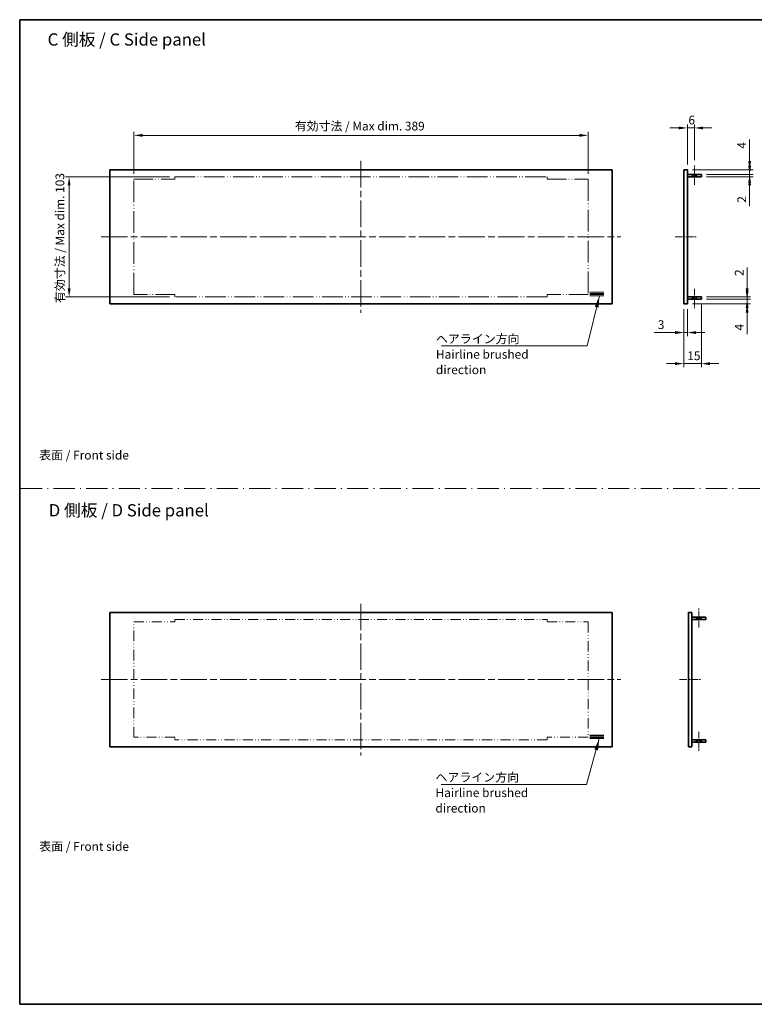
# Model space of a CAD drawing. Units: millimetres. Extents: x 58 to 7938, y 32 to 1437.
# Drawn here: x 3597 to 4226, y 32 to 875 of the extents above; entities that cross this region are included whole.
import ezdxf

# ---------------------------------------------------------------- set-up
doc = ezdxf.new("R2010")
doc.units = ezdxf.units.MM
doc.header["$LTSCALE"] = 4
for name, pattern in [('CHAIN', [0.3543, 0.2362, -0.0295, 0.0591, -0.0295]), ('DASH_DOT', [0.37, 0.24, -0.06, 0.01, -0.06]), ('DASH_DOUBLE_DOT', [0.4398, 0.24, -0.06, 0.0098, -0.06, 0.01, -0.06]), ('DASHED', [0.2067, 0.1654, -0.0413]), ('LONG_DASH_DOUBLE_DOT', [0.3345, 0.2362, -0.0295, 0.0049, -0.0295, 0.0049, -0.0295])]:
    doc.linetypes.add(name, pattern=pattern)
doc.layers.get('Defpoints').update_dxf_attribs({"lineweight": 25})
for name, color, linetype, lineweight in [('Border (ISO)', 7, 'Continuous', 35), ('Centerline (ISO)', 131, 'Continuous', 18), ('Dimension (ISO)', 7, 'Continuous', 18), ('Dimension (ISO) @ 1', 7, 'Continuous', 18), ('Hidden (ISO)', 7, 'DASHED', 18), ('Sketch Geometry (ISO)', 7, 'Continuous', 18), ('Symbol (ISO)', 7, 'Continuous', 18), ('Visible (ISO)', 7, 'Continuous', 35)]:
    doc.layers.add(name, color=color, linetype=linetype, lineweight=lineweight)
doc.styles.add('Note Text (TK)', font='txt')
doc.dimstyles.new('Default - Method 1b (TK)', dxfattribs={"dimscale": 4, "dimtxt": 2.5, "dimasz": 2.5, "dimexe": 1, "dimexo": 1.5, "dimgap": 1, "dimtad": 1, "dimtoh": 1, "dimrnd": 1e-08, "dimdsep": 46, "dimtxsty": 'Note Text (TK)', "dimcen": 0.09, "dimdle": 5, "dimclrd": 100, "dimclre": 100, "dimclrt": 7, "dimadec": 1, "dimazin": 1, "dimtfac": 1, "dimtmove": 0, "dimatfit": 3, "dimfxl": 1, "dimtolj": 1, "dimlwd": -1, "dimlwe": -1, "dimarcsym": 0})
doc.dimstyles.new('Default - Method 1b (TK)$7', dxfattribs={"dimscale": 4, "dimtxt": 2.5, "dimasz": 2.5, "dimexe": 1, "dimexo": 1.5, "dimgap": 1, "dimtad": 1, "dimtoh": 1, "dimrnd": 1e-08, "dimdsep": 46, "dimtxsty": 'Note Text (TK)', "dimcen": 0.09, "dimdle": 5, "dimclrd": 100, "dimclre": 100, "dimclrt": 7, "dimadec": 1, "dimazin": 1, "dimtfac": 1, "dimtmove": 0, "dimatfit": 3, "dimfxl": 1, "dimtolj": 1, "dimlwd": -1, "dimlwe": -1, "dimarcsym": 0})

# ---------------------------------------------------------------- blocks, each defined once
blk = doc.blocks.new('図面枠 tk図枠')
at = {"layer": 'Border (ISO)'}
for p, q in [((14.5, 289), (405.5, 289)), ((14.5, 289), (14.5, 8)), ((405.5, 289), (405.5, 8)), ((14.5, 8), (405.5, 8))]:
    blk.add_line(p, q, dxfattribs=at)
blk = doc.blocks.new('*D77')
at = {"layer": 'Defpoints', "color": 0}
for p in [(4165.7, 631.59), (4168.7, 631.59), (4168.7, 607.14)]:
    blk.add_point(p, dxfattribs=at)
at = {"layer": 'Dimension (ISO)', "color": 100}
for p, q in [((4165.7, 627.09), (4165.7, 604.14)), ((4168.7, 627.09), (4168.7, 604.14)), ((4158.2, 607.14), (4140.36, 607.14)), ((4168.7, 607.14), (4165.7, 607.14)), ((4176.2, 607.14), (4183.7, 607.14))]:
    blk.add_line(p, q, dxfattribs=at)
for points in [[(4158.2, 608.39), (4158.2, 605.89), (4165.7, 607.14)], [(4176.2, 608.39), (4176.2, 605.89), (4168.7, 607.14)]]:
    blk.add_solid(points, dxfattribs=at)
at = {"layer": 'Dimension (ISO)', "color": 7, "insert": (4143.36, 613.89), "char_height": 7.5, "attachment_point": 4, "style": 'Note Text (TK)'}
blk.add_mtext('\\A1;3', dxfattribs=at)
blk = doc.blocks.new('*D78')
at = {"layer": 'Defpoints', "color": 0}
for p in [(4180.7, 635.59), (4165.7, 631.59), (4180.7, 580.51)]:
    blk.add_point(p, dxfattribs=at)
at = {"layer": 'Dimension (ISO)', "color": 100}
for p, q in [((4165.7, 627.09), (4165.7, 577.51)), ((4180.7, 631.09), (4180.7, 577.51)), ((4158.2, 580.51), (4150.7, 580.51)), ((4165.7, 580.51), (4180.7, 580.51)), ((4188.2, 580.51), (4195.7, 580.51))]:
    blk.add_line(p, q, dxfattribs=at)
for points in [[(4158.2, 581.76), (4158.2, 579.26), (4165.7, 580.51)], [(4188.2, 581.76), (4188.2, 579.26), (4180.7, 580.51)]]:
    blk.add_solid(points, dxfattribs=at)
at = {"layer": 'Dimension (ISO)', "color": 7, "insert": (4168.6, 587.26), "char_height": 7.5, "attachment_point": 4, "style": 'Note Text (TK)'}
blk.add_mtext('\\A1;15', dxfattribs=at)
blk = doc.blocks.new('*D83')
at = {"layer": 'Defpoints', "color": 0}
for p in [(4168.7, 746.59), (4180.7, 742.59), (4222, 742.59)]:
    blk.add_point(p, dxfattribs=at)
at = {"layer": 'Dimension (ISO)', "color": 100}
for p, q in [((4222, 754.09), (4222, 772.32)), ((4173.2, 746.59), (4225, 746.59)), ((4185.2, 742.59), (4225, 742.59)), ((4222, 742.59), (4222, 746.59)), ((4222, 735.09), (4222, 727.59))]:
    blk.add_line(p, q, dxfattribs=at)
for points in [[(4220.75, 754.09), (4223.25, 754.09), (4222, 746.59)], [(4220.75, 735.09), (4223.25, 735.09), (4222, 742.59)]]:
    blk.add_solid(points, dxfattribs=at)
at = {"layer": 'Dimension (ISO)', "color": 7, "insert": (4215.25, 764.59), "char_height": 7.5, "attachment_point": 4, "rotation": 90, "style": 'Note Text (TK)'}
blk.add_mtext('\\A1;4', dxfattribs=at)
blk = doc.blocks.new('*D84')
at = {"layer": 'Defpoints', "color": 0}
for p in [(4180.7, 742.59), (4180.7, 740.59), (4222, 740.59)]:
    blk.add_point(p, dxfattribs=at)
at = {"layer": 'Dimension (ISO)', "color": 100}
for p, q in [((4222, 750.09), (4222, 757.59)), ((4185.2, 742.59), (4225, 742.59)), ((4222, 742.59), (4222, 740.59)), ((4185.2, 740.59), (4225, 740.59)), ((4222, 733.09), (4222, 715.25))]:
    blk.add_line(p, q, dxfattribs=at)
for points in [[(4220.75, 750.09), (4223.25, 750.09), (4222, 742.59)], [(4220.75, 733.09), (4223.25, 733.09), (4222, 740.59)]]:
    blk.add_solid(points, dxfattribs=at)
at = {"layer": 'Dimension (ISO)', "color": 7, "insert": (4215.25, 718.25), "char_height": 7.5, "attachment_point": 4, "rotation": 90, "style": 'Note Text (TK)'}
blk.add_mtext('\\A1;2', dxfattribs=at)
blk = doc.blocks.new('*D85')
at = {"layer": 'Defpoints', "color": 0}
for p in [(4180.7, 635.59), (4168.7, 631.59), (4219.83, 631.59)]:
    blk.add_point(p, dxfattribs=at)
at = {"layer": 'Dimension (ISO)', "color": 100}
for p, q in [((4219.83, 643.09), (4219.83, 650.59)), ((4185.2, 635.59), (4222.83, 635.59)), ((4219.83, 635.59), (4219.83, 631.59)), ((4173.2, 631.59), (4222.83, 631.59)), ((4219.83, 624.09), (4219.83, 605.86))]:
    blk.add_line(p, q, dxfattribs=at)
for points in [[(4218.58, 643.09), (4221.08, 643.09), (4219.83, 635.59)], [(4218.58, 624.09), (4221.08, 624.09), (4219.83, 631.59)]]:
    blk.add_solid(points, dxfattribs=at)
at = {"layer": 'Dimension (ISO)', "color": 7, "insert": (4213.08, 608.86), "char_height": 7.5, "attachment_point": 4, "rotation": 90, "style": 'Note Text (TK)'}
blk.add_mtext('\\A1;4', dxfattribs=at)
blk = doc.blocks.new('*D86')
at = {"layer": 'Defpoints', "color": 0}
for p in [(4180.7, 637.59), (4180.7, 635.59), (4219.83, 635.59)]:
    blk.add_point(p, dxfattribs=at)
at = {"layer": 'Dimension (ISO)', "color": 100}
for p, q in [((4219.83, 645.09), (4219.83, 662.94)), ((4185.2, 637.59), (4222.83, 637.59)), ((4185.2, 635.59), (4222.83, 635.59)), ((4219.83, 635.59), (4219.83, 637.59)), ((4219.83, 628.09), (4219.83, 620.59))]:
    blk.add_line(p, q, dxfattribs=at)
for points in [[(4218.58, 645.09), (4221.08, 645.09), (4219.83, 637.59)], [(4218.58, 628.09), (4221.08, 628.09), (4219.83, 635.59)]]:
    blk.add_solid(points, dxfattribs=at)
at = {"layer": 'Dimension (ISO)', "color": 7, "insert": (4213.08, 655.59), "char_height": 7.5, "attachment_point": 4, "rotation": 90, "style": 'Note Text (TK)'}
blk.add_mtext('\\A1;2', dxfattribs=at)
blk = doc.blocks.new('*D89')
at = {"layer": 'Defpoints', "color": 0}
for p in [(4174.7, 782.32), (4168.7, 746.59), (4174.7, 750.09)]:
    blk.add_point(p, dxfattribs=at)
at = {"layer": 'Dimension (ISO)', "color": 100}
for p, q in [((4168.7, 751.09), (4168.7, 785.32)), ((4174.7, 754.59), (4174.7, 785.32)), ((4161.2, 782.32), (4153.7, 782.32)), ((4168.7, 782.32), (4174.7, 782.32)), ((4182.2, 782.32), (4189.7, 782.32))]:
    blk.add_line(p, q, dxfattribs=at)
for points in [[(4161.2, 783.57), (4161.2, 781.07), (4168.7, 782.32)], [(4182.2, 783.57), (4182.2, 781.07), (4174.7, 782.32)]]:
    blk.add_solid(points, dxfattribs=at)
at = {"layer": 'Dimension (ISO)', "color": 7, "insert": (4169.57, 789.07), "char_height": 7.5, "attachment_point": 4, "style": 'Note Text (TK)'}
blk.add_mtext('\\A1;6', dxfattribs=at)
blk = doc.blocks.new('*D90')
at = {"layer": 'Defpoints', "color": 0}
for p in [(4083.7, 775.98), (3694.7, 738.49), (4083.7, 738.49)]:
    blk.add_point(p, dxfattribs=at)
at = {"layer": 'Dimension (ISO)', "color": 100}
for p, q in [((3694.7, 742.99), (3694.7, 778.98)), ((3702.2, 775.98), (4076.2, 775.98)), ((4083.7, 742.99), (4083.7, 778.98))]:
    blk.add_line(p, q, dxfattribs=at)
for points in [[(3702.2, 777.23), (3702.2, 774.73), (3694.7, 775.98)], [(4076.2, 777.23), (4076.2, 774.73), (4083.7, 775.98)]]:
    blk.add_solid(points, dxfattribs=at)
at = {"layer": 'Dimension (ISO)', "color": 7, "insert": (3832.57, 783.9), "char_height": 7.5, "attachment_point": 4, "style": 'Note Text (TK)'}
blk.add_mtext('\\A1;\\fＭＳ Ｐゴシック|b0|i0;\\H7.4619;有効寸法 / Max dim. 389', dxfattribs=at)
blk = doc.blocks.new('*D91')
at = {"layer": 'Defpoints', "color": 0}
for p in [(3729.7, 740.59), (3639.34, 637.59), (3729.7, 637.59)]:
    blk.add_point(p, dxfattribs=at)
at = {"layer": 'Dimension (ISO)', "color": 100}
for p, q in [((3725.2, 740.59), (3636.34, 740.59)), ((3639.34, 733.09), (3639.34, 645.09)), ((3725.2, 637.59), (3636.34, 637.59))]:
    blk.add_line(p, q, dxfattribs=at)
for points in [[(3638.09, 733.09), (3640.59, 733.09), (3639.34, 740.59)], [(3638.09, 645.09), (3640.59, 645.09), (3639.34, 637.59)]]:
    blk.add_solid(points, dxfattribs=at)
at = {"layer": 'Dimension (ISO)', "color": 7, "insert": (3631.42, 632.45), "char_height": 7.5, "attachment_point": 4, "rotation": 90, "style": 'Note Text (TK)'}
blk.add_mtext('\\A1;\\fＭＳ Ｐゴシック|b0|i0;\\H7.4619;有効寸法 / Max dim. 103', dxfattribs=at)

msp = doc.modelspace()

# ---------------------------------------------------------------- linework, layer by layer
at = {"layer": 'Centerline (ISO)', "linetype": 'CHAIN', "ltscale": 23.990969}
for p, q in [((3889.196, 754.0943), (3889.196, 624.0943)), ((3666.696, 689.0943), (4111.696, 689.0943)), ((3889.196, 375.0028), (3889.196, 245.0028)), ((3666.696, 310.0028), (4111.696, 310.0028))]:
    msp.add_line(p, q, dxfattribs=at)
at = {"layer": 'Centerline (ISO)', "linetype": 'CHAIN', "ltscale": 6.074501}
for p, q in [((4174.7034, 733.6943), (4174.7034, 750.0943)), ((4174.7034, 644.4943), (4174.7034, 628.0943)), ((4178.5351, 354.6028), (4178.5351, 371.0028)), ((4178.5351, 265.4028), (4178.5351, 249.0028))]:
    msp.add_line(p, q, dxfattribs=at)
at = {"layer": 'Centerline (ISO)', "linetype": 'CHAIN', "ltscale": 6.667144}
for p, q in [((4158.2034, 689.0943), (4176.2034, 689.0943)), ((4162.0351, 310.0028), (4180.0351, 310.0028))]:
    msp.add_line(p, q, dxfattribs=at)
at = {"layer": 'Hidden (ISO)', "ltscale": 1.256936}
for p, q in [((4173.1034, 741.1943), (4171.7034, 742.5943)), ((4176.3034, 741.1943), (4177.7034, 742.5943)), ((4173.1034, 636.9943), (4171.7034, 635.5943)), ((4176.3034, 636.9943), (4177.7034, 635.5943)), ((4176.9351, 362.1028), (4175.5351, 363.5028)), ((4180.1351, 362.1028), (4181.5351, 363.5028)), ((4176.9351, 257.9028), (4175.5351, 256.5028)), ((4180.1351, 257.9028), (4181.5351, 256.5028))]:
    msp.add_line(p, q, dxfattribs=at)
at = {"layer": 'Hidden (ISO)', "ltscale": 1.269698}
for p, q in [((4173.2034, 742.5943), (4173.2034, 740.5943)), ((4173.4739, 742.5943), (4173.4739, 740.5943)), ((4175.9329, 742.5943), (4175.9329, 740.5943)), ((4176.2034, 740.5943), (4176.2034, 742.5943)), ((4173.2034, 637.5943), (4173.2034, 635.5943)), ((4173.4739, 637.5943), (4173.4739, 635.5943)), ((4175.9329, 637.5943), (4175.9329, 635.5943)), ((4176.2034, 635.5943), (4176.2034, 637.5943)), ((4177.0351, 363.5028), (4177.0351, 361.5028)), ((4177.3056, 363.5028), (4177.3056, 361.5028)), ((4179.7646, 363.5028), (4179.7646, 361.5028)), ((4180.0351, 361.5028), (4180.0351, 363.5028)), ((4177.0351, 258.5028), (4177.0351, 256.5028)), ((4177.3056, 258.5028), (4177.3056, 256.5028)), ((4179.7646, 258.5028), (4179.7646, 256.5028)), ((4180.0351, 256.5028), (4180.0351, 258.5028))]:
    msp.add_line(p, q, dxfattribs=at)
at = {"layer": 'Hidden (ISO)', "ltscale": 3.19125}
for p, q in [((4176.3034, 741.1943), (4173.1034, 741.1943)), ((4173.1034, 636.9943), (4176.3034, 636.9943)), ((4180.1351, 362.1028), (4176.9351, 362.1028)), ((4176.9351, 257.9028), (4180.1351, 257.9028))]:
    msp.add_line(p, q, dxfattribs=at)
at = {"layer": 'Hidden (ISO)', "ltscale": 0.380839}
for p, q in [((4173.1034, 740.5943), (4173.1034, 741.1943)), ((4176.3034, 740.5943), (4176.3034, 741.1943)), ((4173.1034, 637.5943), (4173.1034, 636.9943)), ((4176.3034, 637.5943), (4176.3034, 636.9943)), ((4176.9351, 361.5028), (4176.9351, 362.1028)), ((4180.1351, 361.5028), (4180.1351, 362.1028)), ((4176.9351, 258.5028), (4176.9351, 257.9028)), ((4180.1351, 258.5028), (4180.1351, 257.9028))]:
    msp.add_line(p, q, dxfattribs=at)
at = {"layer": 'Sketch Geometry (ISO)', "color": 131, "linetype": 'LONG_DASH_DOUBLE_DOT', "ltscale": 17.438963}
for p, q in [((3694.696, 738.4943), (3729.696, 738.4943)), ((4048.696, 738.4943), (4083.696, 738.4943)), ((3729.696, 639.6943), (3694.696, 639.6943)), ((4083.696, 639.6943), (4048.696, 639.6943))]:
    msp.add_line(p, q, dxfattribs=at)
at = {"layer": 'Sketch Geometry (ISO)', "color": 131, "linetype": 'LONG_DASH_DOUBLE_DOT', "ltscale": 19.691082}
for p, q in [((3694.696, 639.6943), (3694.696, 738.4943)), ((4083.696, 738.4943), (4083.696, 639.6943))]:
    msp.add_line(p, q, dxfattribs=at)
at = {"layer": 'Sketch Geometry (ISO)', "color": 131, "linetype": 'LONG_DASH_DOUBLE_DOT', "ltscale": 0.823788}
for p, q in [((3729.696, 738.4943), (3729.696, 740.5943)), ((4048.696, 740.5943), (4048.696, 738.4943)), ((3729.696, 637.5943), (3729.696, 639.6943)), ((4048.696, 639.6943), (4048.696, 637.5943))]:
    msp.add_line(p, q, dxfattribs=at)
at = {"layer": 'Sketch Geometry (ISO)', "color": 131, "linetype": 'LONG_DASH_DOUBLE_DOT', "ltscale": 18.699259}
for p, q in [((3729.696, 740.5943), (4048.696, 740.5943)), ((4048.696, 637.5943), (3729.696, 637.5943))]:
    msp.add_line(p, q, dxfattribs=at)
at = {"layer": 'Sketch Geometry (ISO)'}
for p, q in [((4085.196, 641.5943), (4097.196, 641.5943)), ((4085.196, 640.5943), (4097.196, 640.5943)), ((4085.196, 639.5943), (4097.196, 639.5943)), ((4097.196, 638.5943), (4085.196, 638.5943)), ((4085.196, 262.5028), (4097.196, 262.5028)), ((4085.196, 261.5028), (4097.196, 261.5028)), ((4085.196, 260.5028), (4097.196, 260.5028)), ((4097.196, 259.5028), (4085.196, 259.5028))]:
    msp.add_line(p, q, dxfattribs=at)
at = {"layer": 'Sketch Geometry (ISO)', "color": 131, "linetype": 'DASH_DOT', "ltscale": 18.870609}
msp.add_line((3598.0848, 473.4879), (4771.0819, 473.4879), dxfattribs=at)
at = {"layer": 'Sketch Geometry (ISO)', "color": 131, "linetype": 'DASH_DOUBLE_DOT', "ltscale": 8.842403}
for p, q in [((3694.696, 359.4028), (3729.696, 359.4028)), ((4048.696, 359.4028), (4083.696, 359.4028)), ((3729.696, 260.6028), (3694.696, 260.6028)), ((4083.696, 260.6028), (4048.696, 260.6028))]:
    msp.add_line(p, q, dxfattribs=at)
at = {"layer": 'Sketch Geometry (ISO)', "color": 131, "linetype": 'DASH_DOUBLE_DOT', "ltscale": 9.360315}
for p, q in [((3694.696, 260.6028), (3694.696, 359.4028)), ((4083.696, 359.4028), (4083.696, 260.6028))]:
    msp.add_line(p, q, dxfattribs=at)
at = {"layer": 'Sketch Geometry (ISO)', "color": 131, "linetype": 'DASH_DOUBLE_DOT', "ltscale": 0.626527}
for p, q in [((3729.696, 359.4028), (3729.696, 361.5028)), ((4048.696, 361.5028), (4048.696, 359.4028)), ((3729.696, 258.5028), (3729.696, 260.6028)), ((4048.696, 260.6028), (4048.696, 258.5028))]:
    msp.add_line(p, q, dxfattribs=at)
at = {"layer": 'Sketch Geometry (ISO)', "color": 131, "linetype": 'DASH_DOUBLE_DOT', "ltscale": 8.954688}
for p, q in [((3729.696, 361.5028), (4048.696, 361.5028)), ((4048.696, 258.5028), (3729.696, 258.5028))]:
    msp.add_line(p, q, dxfattribs=at)
at = {"layer": 'Visible (ISO)'}
for p, q in [((3674.196, 746.5943), (3674.196, 631.5943)), ((4104.196, 746.5943), (3674.196, 746.5943)), ((4104.196, 631.5943), (4104.196, 746.5943)), ((4165.7034, 746.5943), (4168.7034, 746.5943)), ((4165.7034, 631.5943), (4165.7034, 746.5943)), ((4168.7034, 631.5943), (4168.7034, 746.5943)), ((4168.7034, 742.5943), (4180.7034, 742.5943)), ((4180.7034, 740.5943), (4180.7034, 742.5943)), ((4168.7034, 740.5943), (4180.7034, 740.5943)), ((4168.7034, 637.5943), (4180.7034, 637.5943)), ((4168.7034, 635.5943), (4180.7034, 635.5943)), ((4180.7034, 635.5943), (4180.7034, 637.5943)), ((3674.196, 631.5943), (4104.196, 631.5943)), ((4165.7034, 631.5943), (4168.7034, 631.5943)), ((3674.196, 367.5028), (3674.196, 252.5028)), ((4104.196, 367.5028), (3674.196, 367.5028)), ((4104.196, 252.5028), (4104.196, 367.5028)), ((4169.5351, 367.5028), (4172.5351, 367.5028)), ((4169.5351, 252.5028), (4169.5351, 367.5028)), ((4172.5351, 252.5028), (4172.5351, 367.5028)), ((4172.5351, 363.5028), (4184.5351, 363.5028)), ((4184.5351, 361.5028), (4184.5351, 363.5028)), ((4172.5351, 361.5028), (4184.5351, 361.5028)), ((4172.5351, 258.5028), (4184.5351, 258.5028)), ((4172.5351, 256.5028), (4184.5351, 256.5028)), ((4184.5351, 256.5028), (4184.5351, 258.5028)), ((3674.196, 252.5028), (4104.196, 252.5028)), ((4169.5351, 252.5028), (4172.5351, 252.5028))]:
    msp.add_line(p, q, dxfattribs=at)

# ---------------------------------------------------------------- block references
at = {"xscale": 3, "yscale": 3, "zscale": 3}
msp.add_blockref('図面枠 tk図枠', (3553.5, 8), dxfattribs=at)

# ---------------------------------------------------------------- texts
at = {"layer": 'Symbol (ISO)', "color": 7, "style": 'Note Text (TK)'}
for s, insert, char_height, width, attachment_point, line_spacing_factor in [('{\\fＭＳ Ｐゴシック|b0|i0;\\H10.5000;C 側板 / C Side panel}', (3620.8935, 858.0598), 10.5, 146.877193, 4, 1.5), ('{\\fＭＳ Ｐゴシック|b0|i0;ヘアライン方向\\P\\fＭＳ Ｐゴシック|b0|i0;Hairline brushed direction}', (3953.3665, 605.4937), 7.5, 119.385967, 1, 1.058182), ('{\\fＭＳ Ｐゴシック|b0|i0;表面 / Front side}', (3613.6488, 502.1952), 7.5, 82.412281, 4, 1.5), ('{\\fＭＳ Ｐゴシック|b0|i0;\\H10.5000;D 側板 / D Side panel}', (3621.8875, 454.9658), 10.5, 146.38597, 4, 1.5), ('{\\fＭＳ Ｐゴシック|b0|i0;ヘアライン方向\\P\\fＭＳ Ｐゴシック|b0|i0;Hairline brushed direction}', (3952.9863, 230.1383), 7.5, 119.385967, 1, 1.058182), ('{\\fＭＳ Ｐゴシック|b0|i0;表面 / Front side}', (3613.7204, 167.1562), 7.5, 82.412281, 4, 1.5)]:
    msp.add_mtext(s, dxfattribs=dict(at, insert=insert, char_height=char_height, width=width, attachment_point=attachment_point, line_spacing_factor=line_spacing_factor))

# ---------------------------------------------------------------- dimensions: what is measured, and where the dimension line sits
at = {"layer": 'Dimension (ISO) @ 1', "color": 100}
dim = msp.add_linear_dim(base=(4083.696, 775.9844), p1=(3694.696, 738.4943), p2=(4083.696, 738.4943), text='\\fＭＳ Ｐゴシック|b0|i0;\\H7.4619;有効寸法 / Max dim. <>', dimstyle='Default - Method 1b (TK)', override={"dimscale": 1, "dimtxt": 7.5, "dimasz": 7.5, "dimexe": 3, "dimexo": 4.5, "dimgap": 3, "dimtoh": 0, "dimdec": 2, "dimcen": 0.27, "dimtol": 0, "dimlim": 0, "dimtp": 0, "dimtm": 0, "dimtdec": 2, "dimtix": 0, "dimtofl": 0, "dimtmove": 0, "dimatfit": 1}, dxfattribs=at)
dim.commit()
dim.dimension.update_dxf_attribs({"geometry": '*D90', "text_midpoint": (3889.196, 775.9844), "dimtype": 128})
dim = msp.add_linear_dim(base=(4174.7034, 782.325), p1=(4168.7034, 746.5943), p2=(4174.7034, 750.0943), dimstyle='Default - Method 1b (TK)', override={"dimscale": 1, "dimtxt": 7.5, "dimasz": 7.5, "dimexe": 3, "dimexo": 4.5, "dimgap": 3, "dimtoh": 0, "dimdec": 2, "dimcen": 0.27, "dimtol": 0, "dimlim": 0, "dimtp": 0, "dimtm": 0, "dimtdec": 2, "dimtix": 0, "dimtofl": 1, "dimtmove": 0, "dimatfit": 1}, dxfattribs=at)
dim.commit()
dim.dimension.update_dxf_attribs({"geometry": '*D89', "text_midpoint": (4171.7034, 782.325), "dimtype": 128})
for base, p1, p2, angle, picture, middle in [((4221.9968, 742.5943), (4168.7034, 746.5943), (4180.7034, 742.5943), 90, '*D83', (4221.9968, 766.9594)), ((4221.9968, 740.5943), (4180.7034, 742.5943), (4180.7034, 740.5943), 90, '*D84', (4221.9968, 720.421)), ((4219.8313, 635.5943), (4180.7034, 637.5943), (4180.7034, 635.5943), 90, '*D86', (4219.8313, 657.7676)), ((4219.8313, 631.5943), (4180.7034, 635.5943), (4168.7034, 631.5943), 90, '*D85', (4219.8313, 611.2293)), ((4180.7034, 580.5081), (4165.7034, 631.5943), (4180.7034, 635.5943), 180, '*D78', (4173.2034, 580.5081)), ((4168.7034, 607.1357), (4165.7034, 631.5943), (4168.7034, 631.5943), 180, '*D77', (4145.5301, 607.1357))]:
    dim = msp.add_linear_dim(base=base, p1=p1, p2=p2, angle=angle, dimstyle='Default - Method 1b (TK)', override={"dimscale": 1, "dimtxt": 7.5, "dimasz": 7.5, "dimexe": 3, "dimexo": 4.5, "dimgap": 3, "dimtoh": 0, "dimdec": 2, "dimcen": 0.27, "dimtol": 0, "dimlim": 0, "dimtp": 0, "dimtm": 0, "dimtdec": 2, "dimtix": 0, "dimtofl": 1, "dimtmove": 0, "dimatfit": 1}, dxfattribs=at)
    dim.commit()
    dim.dimension.update_dxf_attribs({"geometry": picture, "text_midpoint": middle, "dimtype": 128})
dim = msp.add_linear_dim(base=(3639.3367, 637.5943), p1=(3729.696, 740.5943), p2=(3729.696, 637.5943), angle=90, text='\\fＭＳ Ｐゴシック|b0|i0;\\H7.4619;有効寸法 / Max dim. <>', dimstyle='Default - Method 1b (TK)', override={"dimscale": 1, "dimtxt": 7.5, "dimasz": 7.5, "dimexe": 3, "dimexo": 4.5, "dimgap": 3, "dimtoh": 0, "dimdec": 2, "dimcen": 0.27, "dimtol": 0, "dimlim": 0, "dimtp": 0, "dimtm": 0, "dimtdec": 2, "dimtix": 0, "dimtofl": 0, "dimtmove": 0, "dimatfit": 1}, dxfattribs=at)
dim.commit()
dim.dimension.update_dxf_attribs({"geometry": '*D91', "text_midpoint": (3639.3367, 689.0943), "dimtype": 128})

# ---------------------------------------------------------------- leaders
at = {"layer": 'Symbol (ISO)', "color": 100, "annotation_type": 0, "has_hookline": 1, "hookline_direction": 1, "text_width": 114.5881}
for points in [[(4093.4189, 638.5943), (4082.7525, 595.6309), (4072.7525, 595.6309)], [(4093.2468, 259.5028), (4082.3723, 220.2755), (4072.3723, 220.2755)]]:
    msp.add_leader(points, dimstyle='Default - Method 1b (TK)$7', override={"dimgap": 0, "dimtad": 1}, dxfattribs=at)

doc.saveas('drawing.dxf')
